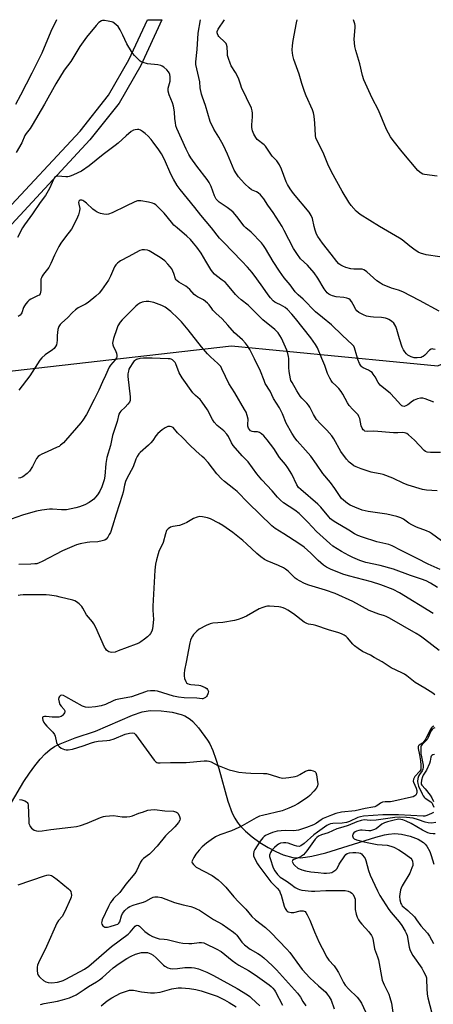
# Model space of a CAD drawing. Units: inches. Extents: x 1291765 to 1297765, y 541449 to 545449.
# Drawn here: x 1294386 to 1294574, y 545002 to 545449 of the extents above; entities that cross this region are included whole.
import ezdxf

# ---------------------------------------------------------------- set-up
doc = ezdxf.new("R2010")
doc.units = ezdxf.units.IN
doc.header["$MEASUREMENT"] = 0
for name, color, linetype in [('HYDRO-Single Line Stream', 4, 'Continuous'), ('NTRL-Trees', 3, 'Continuous'), ('TRANS-Non Street Sidewalk', 7, 'Continuous'), ('Undefined', 1, 'Continuous')]:
    doc.layers.add(name, color=color, linetype=linetype)

msp = doc.modelspace()

# ---------------------------------------------------------------- linework, layer by layer
at = {"layer": 'HYDRO-Single Line Stream'}
msp.add_lwpolyline([(1294382.09, 545093.63), (1294387.77, 545103.11), (1294390.34, 545106.97), (1294392.81, 545110.37), (1294395.21, 545113.31), (1294397.48, 545115.73), (1294399.67, 545117.68), (1294401.67, 545119.07), (1294404.18, 545120.35), (1294411.13, 545122.99), (1294420.27, 545126.03), (1294437.07, 545133.35), (1294441.51, 545134.78), (1294445.13, 545135.36), (1294450.06, 545135.28), (1294452.65, 545135.03), (1294455.15, 545134.66), (1294459.24, 545133.65), (1294460.84, 545133.01), (1294462.1, 545132.31), (1294463.24, 545131.45), (1294464.44, 545130.36), (1294467.09, 545127.48), (1294471.16, 545121.95), (1294472.15, 545120.29), (1294473.57, 545117.27), (1294474.98, 545113.3), (1294476.22, 545109.1), (1294480.34, 545094.32), (1294482.37, 545088.86), (1294483.5, 545086.51), (1294484.7, 545084.53), (1294485.9, 545082.98), (1294488.33, 545080.57), (1294491.4, 545078.03), (1294494.93, 545075.52), (1294498.61, 545073.25), (1294502.14, 545071.39), (1294505.49, 545069.96), (1294509.91, 545068.72), (1294513.2, 545068.56), (1294515.69, 545068.77), (1294518.48, 545069.21), (1294524.91, 545070.74), (1294547.6, 545077.88), (1294551.43, 545078.92), (1294553.23, 545079.29), (1294556.16, 545079.59), (1294559.16, 545079.27), (1294563.12, 545078.29), (1294566.72, 545076.94), (1294569.17, 545075.54), (1294570.01, 545074.8), (1294570.73, 545073.87), (1294572.04, 545071.34), (1294572.7, 545069.56), (1294573.87, 545065.58)], dxfattribs=at)
at = {"layer": 'NTRL-Trees'}
msp.add_lwpolyline([(1294092.7, 544781.72), (1294210.51, 545006.38), (1294216.2, 545050.02), (1294205.77, 545166.69), (1294221.02, 545207.21), (1294232, 545211.69), (1294262.13, 545222.69), (1294287.12, 545240.75), (1294296.98, 545250.41), (1294366.62, 545287.82), (1294482.01, 545300.91), (1294556.86, 545293.69), (1294575.75, 545291.87), (1294648.56, 545324.7), (1294722.31, 545316.37), (1294782.98, 545267.6), (1294754.43, 545189.08), (1294730.95, 545135.05), (1294732.75, 545091.6), (1294707.24, 545028.99), (1294641.32, 544928.8)], dxfattribs=at)
at = {"layer": 'TRANS-Non Street Sidewalk'}
msp.add_polyline3d([(1294378.06, 545360.54, 0), (1294413.3, 545398.48, 0), (1294426.16, 545414.7, 0), (1294435.46, 545430.84, 0), (1294443.84, 545449.03, 0), (1294450.44, 545449.03, 0), (1294440.86, 545428.21, 0), (1294431, 545411.15, 0), (1294417.78, 545394.48, 0), (1294382.29, 545356.28, 0)], dxfattribs=at)
at = {"layer": 'Undefined'}
for points, elevation in [([(1294573.93, 545275.47), (1294570.01, 545276.96), (1294568.95, 545277.2), (1294567.89, 545277.27), (1294566.5, 545276.95), (1294564.88, 545276.31), (1294564.12, 545275.85), (1294562.05, 545274.23), (1294561.22, 545273.7), (1294560.47, 545273.45), (1294559.79, 545273.53), (1294559.36, 545273.75), (1294558.74, 545274.31), (1294556.21, 545277.16), (1294554.02, 545279.46), (1294550.35, 545282.34), (1294549.51, 545283.1), (1294548.67, 545284.26), (1294547.26, 545286.97), (1294546.4, 545288.18), (1294545.81, 545288.82), (1294545.16, 545289.32), (1294544.22, 545289.9), (1294541.77, 545291.01), (1294541.33, 545291.3), (1294540.94, 545291.68), (1294540.61, 545292.12), (1294540.19, 545292.89), (1294539.42, 545294.84), (1294538.87, 545296.5), (1294537.92, 545300.03), (1294537.55, 545300.76), (1294537.03, 545301.42), (1294532.26, 545305.81), (1294527.5, 545310.43), (1294523.28, 545313.84), (1294520.21, 545316.45), (1294514.5, 545322.12), (1294512.28, 545324.06), (1294510.89, 545325.49), (1294508.7, 545328.61), (1294505.92, 545331.89), (1294503.76, 545334.85), (1294500.96, 545339.33), (1294497.53, 545345.17), (1294496.53, 545346.58), (1294495.6, 545347.7), (1294491.01, 545352.59), (1294488.54, 545354.59), (1294487.81, 545355.28), (1294484.43, 545359.7), (1294482.72, 545361.71), (1294481.86, 545362.44), (1294480.04, 545363.78), (1294476.42, 545366.19), (1294475.79, 545366.75), (1294475.08, 545367.61), (1294474.33, 545369.02), (1294472.73, 545373.36), (1294471.84, 545375.12), (1294470.96, 545376.41), (1294466.32, 545382.54), (1294463.59, 545386.34), (1294462.69, 545387.78), (1294461.41, 545390.26), (1294457.25, 545399.6), (1294456.82, 545400.91), (1294456.54, 545402.33), (1294456.35, 545404.08), (1294456.19, 545407.22), (1294455.7, 545409.84), (1294455.27, 545411.25), (1294454.43, 545413.13), (1294453.7, 545414.99), (1294453.24, 545416.6), (1294453.21, 545417.14), (1294453.31, 545417.94), (1294454.12, 545421.14), (1294454.23, 545421.94), (1294454.18, 545423.07), (1294454.01, 545424.17), (1294453.74, 545424.94), (1294453.43, 545425.42), (1294452.64, 545426.27), (1294451.31, 545427.47), (1294450.6, 545427.99), (1294449.97, 545428.29), (1294448.61, 545428.56), (1294443.85, 545429.02), (1294441.89, 545429.57), (1294441.1, 545429.91), (1294440.63, 545430.2), (1294439.78, 545430.94), (1294438, 545432.78), (1294437.25, 545433.64), (1294436.59, 545434.57), (1294434.59, 545438.05), (1294432.74, 545442.04), (1294431.53, 545444.45), (1294431.08, 545445.22), (1294430.55, 545445.92), (1294429.72, 545446.69), (1294428.81, 545447.4), (1294428.09, 545447.85), (1294427.56, 545448.08), (1294426.11, 545448.43), (1294424.34, 545448.67), (1294423.49, 545448.67), (1294422.96, 545448.52), (1294421.8, 545447.7), (1294420.57, 545446.44), (1294416.2, 545441.06), (1294413.21, 545436.87), (1294409.16, 545430.01), (1294406.08, 545426.13), (1294402.27, 545419.99), (1294397.09, 545410.7), (1294391.54, 545401.15), (1294390.61, 545399.68), (1294388.88, 545397.38), (1294388.26, 545396.43), (1294386.85, 545393.15), (1294384.35, 545388.72)], 484), ([(1294576.98, 545252.62), (1294572.31, 545252.53), (1294570.9, 545252.67), (1294570.13, 545252.98), (1294569.5, 545253.44), (1294565.15, 545258.09), (1294562.31, 545260.64), (1294561.61, 545261.15), (1294561.11, 545261.39), (1294560.58, 545261.54), (1294559.85, 545261.6), (1294557.47, 545261.49), (1294555.52, 545261.52), (1294546.68, 545262.24), (1294543.58, 545262.06), (1294542.61, 545262.28), (1294542.18, 545262.52), (1294541.81, 545262.86), (1294541.36, 545263.58), (1294540.9, 545264.66), (1294540.23, 545267.95), (1294539.86, 545268.96), (1294539.48, 545269.67), (1294538.97, 545270.32), (1294537.07, 545272.09), (1294535.5, 545273.84), (1294534.7, 545275.08), (1294532.59, 545279.03), (1294531.83, 545280.28), (1294530.8, 545281.53), (1294529.32, 545282.91), (1294527.94, 545284.38), (1294527.23, 545285.27), (1294526.65, 545286.22), (1294525.57, 545288.36), (1294524.38, 545292.02), (1294522.99, 545295.15), (1294521, 545300.12), (1294520.1, 545301.65), (1294518.07, 545304.55), (1294511.15, 545313.31), (1294509.36, 545315.36), (1294507.39, 545317.39), (1294506.35, 545318.33), (1294505.38, 545318.97), (1294504.34, 545319.53), (1294502.58, 545320.3), (1294501.7, 545320.81), (1294500.87, 545321.47), (1294499.71, 545322.71), (1294498.65, 545324.05), (1294496.28, 545327.61), (1294493.58, 545331.42), (1294491.37, 545334.25), (1294489.27, 545336.69), (1294486.79, 545339.4), (1294478.37, 545348), (1294476.6, 545349.92), (1294472.91, 545354.53), (1294468.13, 545360.22), (1294465.43, 545363.72), (1294458.71, 545371.91), (1294457.37, 545373.74), (1294455.64, 545376.63), (1294454.54, 545378.94), (1294451.67, 545385.54), (1294450.28, 545388.18), (1294449.06, 545390.01), (1294446.53, 545393.48), (1294445.54, 545394.71), (1294444.13, 545396.2), (1294442.82, 545397.43), (1294441.66, 545398.3), (1294440.68, 545398.9), (1294439.92, 545399.2), (1294439.39, 545399.25), (1294438.3, 545399.1), (1294437.51, 545398.83), (1294436.53, 545398.21), (1294434.23, 545396.35), (1294430.58, 545392.96), (1294429.26, 545391.85), (1294423.72, 545387.76), (1294417.35, 545382.68), (1294414, 545380.29), (1294410.38, 545378.53), (1294409.31, 545378.1), (1294408.4, 545377.84), (1294407.67, 545377.69), (1294406.88, 545377.66), (1294403.15, 545377.98), (1294402.38, 545377.83), (1294401.74, 545377.4), (1294401.16, 545376.47), (1294399.47, 545372.44), (1294397.64, 545369.17), (1294395.22, 545366.07), (1294391.68, 545360.85), (1294388.02, 545355.91), (1294387.09, 545354.51), (1294384.84, 545350.17)], 482), ([(1294575.46, 545235.16), (1294570.59, 545235.5), (1294568.7, 545235.76), (1294562.23, 545237.67), (1294560.3, 545238.41), (1294555.23, 545240.84), (1294550.94, 545242.55), (1294549.53, 545242.93), (1294546.87, 545243.33), (1294545.48, 545243.62), (1294542.73, 545244.45), (1294540.82, 545245.13), (1294538.64, 545246.02), (1294537.6, 545246.53), (1294536.62, 545247.21), (1294535.48, 545248.16), (1294534.3, 545249.46), (1294531.68, 545252.98), (1294528.52, 545258.69), (1294527.6, 545260.13), (1294525.35, 545262.69), (1294522.34, 545265.64), (1294520.68, 545267.58), (1294519.28, 545269.77), (1294517.59, 545273.1), (1294517, 545274.08), (1294516.27, 545274.96), (1294514.01, 545277.24), (1294513.25, 545278.13), (1294511.69, 545280.58), (1294509.52, 545284.28), (1294509.02, 545285.28), (1294508.77, 545286.01), (1294508.16, 545289.37), (1294508.01, 545291.08), (1294508.07, 545295.22), (1294507.97, 545296.06), (1294507.66, 545297.44), (1294507.09, 545299.06), (1294504.69, 545304.39), (1294504.02, 545305.67), (1294503.23, 545306.83), (1294502.52, 545307.69), (1294501.74, 545308.42), (1294496.27, 545312.8), (1294492.21, 545316.86), (1294489.53, 545319.36), (1294486.48, 545321.82), (1294485.08, 545323.06), (1294483.9, 545324.32), (1294480.24, 545328.67), (1294479.14, 545329.8), (1294477.84, 545330.84), (1294475.15, 545332.68), (1294474.24, 545333.46), (1294473.34, 545334.51), (1294472.6, 545335.56), (1294470.44, 545339.36), (1294468.2, 545342.98), (1294466.24, 545345.82), (1294464.77, 545347.65), (1294463.42, 545349.18), (1294461.77, 545350.76), (1294457.33, 545354.48), (1294455.92, 545355.78), (1294454.8, 545357.04), (1294451.49, 545361.21), (1294448.79, 545363.97), (1294447.69, 545364.94), (1294446.97, 545365.37), (1294446.21, 545365.7), (1294444.33, 545366.23), (1294440.86, 545366.8), (1294440, 545366.83), (1294439.43, 545366.76), (1294438.09, 545366.27), (1294434.09, 545364.44), (1294427.8, 545361.29), (1294426.25, 545360.73), (1294425.17, 545360.63), (1294424.03, 545360.77), (1294422.61, 545361.08), (1294421.1, 545361.64), (1294420.16, 545362.23), (1294419.05, 545363.07), (1294416.2, 545365.71), (1294415.04, 545366.66), (1294414.55, 545366.94), (1294414.04, 545367.1), (1294413.54, 545367.14), (1294413.11, 545367.03), (1294412.79, 545366.72), (1294412.59, 545366.06), (1294412.66, 545365.36), (1294413.17, 545363.38), (1294413.09, 545362.3), (1294412.59, 545360.43), (1294411.65, 545358.33), (1294409.41, 545353.97), (1294406.69, 545350.44), (1294404.63, 545347.54), (1294403.69, 545346.05), (1294401.63, 545342.2), (1294400.01, 545338.31), (1294399.16, 545336.57), (1294398.56, 545335.71), (1294396.72, 545333.46), (1294396.09, 545332.54), (1294395.71, 545331.83), (1294395.55, 545331.31), (1294395.47, 545330.47), (1294395.5, 545326.13), (1294395.39, 545325.3), (1294395.11, 545324.55), (1294394.66, 545324.04), (1294394.04, 545323.62), (1294390.9, 545322.19), (1294390.22, 545321.68), (1294389.62, 545321.09), (1294388.67, 545320.02), (1294388.02, 545319.09), (1294387.67, 545318.33), (1294386.78, 545315.94), (1294386.52, 545315.46), (1294386.08, 545314.92), (1294385.22, 545314.33)], 480), ([(1294577.39, 545212.46), (1294572.77, 545215.77), (1294571.84, 545216.35), (1294570.54, 545216.93), (1294565.99, 545218.68), (1294563.82, 545219.69), (1294562.55, 545220.43), (1294560.07, 545222.22), (1294558.84, 545222.9), (1294557.14, 545223.43), (1294552.49, 545224.51), (1294544.1, 545225.81), (1294541.37, 545226.42), (1294538.09, 545227.67), (1294535.94, 545228.59), (1294534.71, 545229.39), (1294532.86, 545230.85), (1294532.02, 545231.66), (1294531.31, 545232.57), (1294529.01, 545236.18), (1294527, 545238.96), (1294523.5, 545242.95), (1294520.65, 545247.21), (1294518.07, 545250.82), (1294515.69, 545253.62), (1294511.86, 545257.86), (1294510.83, 545259.2), (1294509.39, 545261.29), (1294506.85, 545265.85), (1294505.12, 545270.04), (1294503.78, 545272.85), (1294501.14, 545277.12), (1294499.51, 545280.34), (1294497.38, 545283.87), (1294496.81, 545285.16), (1294495.18, 545289.42), (1294492.54, 545295.04), (1294490.4, 545299.25), (1294489.31, 545301.03), (1294488.45, 545302.23), (1294487.06, 545303.63), (1294483.37, 545306.88), (1294480.35, 545310.42), (1294477.84, 545313.19), (1294474.98, 545315.82), (1294473.58, 545317.22), (1294473.03, 545317.87), (1294471.84, 545319.55), (1294471.12, 545320.34), (1294469.26, 545321.79), (1294466.66, 545323.17), (1294465.69, 545323.78), (1294465.02, 545324.35), (1294463.1, 545326.49), (1294462.13, 545327.42), (1294461.23, 545328.04), (1294458.07, 545329.89), (1294457.18, 545330.56), (1294456.85, 545330.96), (1294456.61, 545331.42), (1294455.87, 545333.8), (1294454.88, 545335.87), (1294454.23, 545336.8), (1294453.15, 545338.11), (1294451.7, 545339.5), (1294449.63, 545341.11), (1294448.18, 545342.05), (1294445.46, 545343.68), (1294444.69, 545344.06), (1294443.9, 545344.33), (1294442.55, 545344.61), (1294441.47, 545344.58), (1294440.37, 545344.18), (1294438.49, 545343.26), (1294435.4, 545341.5), (1294431.69, 545339.62), (1294430.97, 545339.13), (1294430.32, 545338.56), (1294429.54, 545337.72), (1294428.91, 545336.77), (1294427.11, 545332.53), (1294426.23, 545330.82), (1294423.03, 545326.23), (1294421.94, 545324.85), (1294420.42, 545323.46), (1294416.98, 545320.66), (1294415.73, 545319.91), (1294412.37, 545318.17), (1294411.24, 545317.37), (1294409.78, 545316.1), (1294407.53, 545313.66), (1294405.02, 545311.45), (1294404.27, 545310.65), (1294403.7, 545309.76), (1294403.27, 545308.36), (1294402.84, 545305.7), (1294402.85, 545303.47), (1294402.75, 545302.39), (1294402.53, 545301.36), (1294402.17, 545300.62), (1294401.46, 545299.72), (1294400.83, 545299.12), (1294397.52, 545296.94), (1294395.96, 545295.55), (1294394.97, 545294.46), (1294390.54, 545287.37), (1294385.45, 545280.82)], 478), ([(1294576.78, 545199.43), (1294571.27, 545201.85), (1294566.3, 545204.49), (1294559.07, 545207.98), (1294555.03, 545210.14), (1294553.46, 545210.72), (1294547.97, 545212.02), (1294541.44, 545214.14), (1294539.34, 545214.92), (1294537.9, 545215.64), (1294535.23, 545217.3), (1294529.35, 545220.76), (1294528.12, 545221.57), (1294527.01, 545222.5), (1294526.19, 545223.32), (1294522.54, 545227.77), (1294521.22, 545229.16), (1294513.47, 545235.72), (1294512.52, 545236.71), (1294511.74, 545237.87), (1294509.36, 545242.69), (1294507.67, 545245.62), (1294506.48, 545247.13), (1294503.75, 545250.24), (1294501.18, 545254.33), (1294498.21, 545258.35), (1294496.67, 545260.18), (1294495.68, 545261.08), (1294494.78, 545261.61), (1294493.77, 545261.86), (1294492.12, 545261.92), (1294491.38, 545262.05), (1294490.73, 545262.39), (1294490.19, 545262.94), (1294489.79, 545263.59), (1294489.51, 545264.51), (1294489.47, 545265.3), (1294489.57, 545267.69), (1294489.2, 545269.31), (1294488.64, 545270.89), (1294488, 545272.1), (1294483.53, 545279.63), (1294480.89, 545283.88), (1294479.32, 545286.99), (1294477.71, 545290.5), (1294477.13, 545291.52), (1294476.62, 545292.22), (1294475.89, 545293), (1294472.45, 545296), (1294471.12, 545297.36), (1294468.45, 545300.59), (1294462.42, 545308.31), (1294459.35, 545311.9), (1294457.71, 545313.6), (1294454.49, 545316.62), (1294451.89, 545318.5), (1294450.36, 545319.33), (1294446.82, 545320.67), (1294445.96, 545320.87), (1294444.48, 545321.06), (1294443.31, 545321.09), (1294442.21, 545320.96), (1294441.42, 545320.75), (1294440.44, 545320.27), (1294439.52, 545319.66), (1294438.64, 545318.92), (1294432.37, 545312.84), (1294431.44, 545311.76), (1294430.48, 545310.09), (1294429.96, 545308.74), (1294428.53, 545304.24), (1294428.17, 545302.93), (1294428.05, 545302.15), (1294428.1, 545301.48), (1294428.26, 545300.97), (1294429.57, 545298.45), (1294429.87, 545297.66), (1294430.02, 545296.57), (1294429.96, 545296.05), (1294429.81, 545295.56), (1294429.22, 545294.62), (1294427.05, 545292.15), (1294426.47, 545291.22), (1294424.89, 545287.52), (1294423.51, 545284.69), (1294421.8, 545280.85), (1294419.75, 545276.55), (1294416.14, 545269.79), (1294414.52, 545267.16), (1294413.66, 545266.03), (1294406.75, 545258), (1294405.74, 545256.94), (1294404.44, 545255.81), (1294403.75, 545255.31), (1294402.96, 545254.9), (1294398.28, 545252.92), (1294395.91, 545251.8), (1294394.9, 545251.25), (1294394.24, 545250.74), (1294393.57, 545249.82), (1294391.66, 545246.17), (1294390.32, 545244.01), (1294389.31, 545243.03), (1294387.25, 545241.51), (1294386.3, 545241.03), (1294385.3, 545240.83)], 476), ([(1294575.57, 545191.29), (1294572.36, 545193.18), (1294570.34, 545194.22), (1294568.35, 545195.04), (1294563.27, 545196.7), (1294555.62, 545199.55), (1294549.55, 545201.23), (1294542.97, 545202.63), (1294540.25, 545203.47), (1294537.04, 545204.84), (1294535.26, 545205.71), (1294532, 545207.59), (1294528, 545210.05), (1294526.63, 545211.16), (1294520.6, 545216.7), (1294516.61, 545220.99), (1294512.71, 545224.83), (1294510.76, 545226.39), (1294505.57, 545229.76), (1294504.22, 545230.83), (1294502.88, 545232.27), (1294500.55, 545235.09), (1294495.83, 545240.12), (1294493.57, 545242.88), (1294489.59, 545248.25), (1294486.88, 545250.98), (1294482.79, 545255.7), (1294482, 545256.95), (1294480.67, 545259.76), (1294479.84, 545260.9), (1294478.5, 545262.34), (1294475.51, 545264.74), (1294474.1, 545266.26), (1294473.36, 545267.51), (1294471.08, 545271.93), (1294468.76, 545275.39), (1294467.83, 545276.55), (1294465.67, 545278.43), (1294464.45, 545279.69), (1294459.66, 545286.39), (1294458.34, 545288.72), (1294456.7, 545292.87), (1294456.42, 545293.35), (1294455.85, 545294.01), (1294455.19, 545294.57), (1294454.7, 545294.85), (1294454.13, 545295.02), (1294453.28, 545295.11), (1294445.97, 545295.32), (1294442.11, 545295.32), (1294440.4, 545295.18), (1294438.86, 545294.75), (1294438.42, 545294.53), (1294437.87, 545294.11), (1294437.17, 545293.25), (1294435.83, 545291.08), (1294435.49, 545290.32), (1294435.24, 545289.53), (1294434.96, 545288.19), (1294434.91, 545287.08), (1294436.04, 545277.81), (1294436.09, 545276.95), (1294436, 545276.13), (1294435.7, 545275.39), (1294435.02, 545274.44), (1294433.82, 545273.11), (1294431.76, 545271.34), (1294431.28, 545270.71), (1294430.96, 545269.98), (1294430.15, 545266.64), (1294428.03, 545260.33), (1294427.04, 545255.71), (1294425.45, 545250.3), (1294425.04, 545247.51), (1294424.54, 545241.79), (1294424.2, 545240.1), (1294423.66, 545238.26), (1294423.16, 545236.91), (1294422.32, 545235.03), (1294421.24, 545233.33), (1294420.36, 545232.2), (1294419.59, 545231.37), (1294418.91, 545230.84), (1294417.42, 545229.9), (1294415.38, 545228.77), (1294412.98, 545227.88), (1294411.31, 545227.44), (1294407.06, 545226.58), (1294405.92, 545226.45), (1294404.81, 545226.45), (1294400.8, 545226.88), (1294399.36, 545226.85), (1294395.93, 545226.42), (1294393.44, 545225.9), (1294391.83, 545225.47), (1294387.2, 545224.03), (1294379.47, 545221.37)], 474), ([(1294573.65, 545179.45), (1294558.32, 545188.79), (1294555.42, 545190.29), (1294549.8, 545192.53), (1294545.59, 545193.76), (1294535.08, 545196.49), (1294532.63, 545197.26), (1294526.9, 545199.58), (1294525.16, 545200.52), (1294523.76, 545201.42), (1294521.36, 545203.58), (1294518.03, 545206.91), (1294514.98, 545209.52), (1294512.6, 545211.2), (1294505.75, 545215.69), (1294501.87, 545218.03), (1294500.33, 545219.21), (1294489.66, 545229.64), (1294484.59, 545234.79), (1294483.08, 545236.08), (1294478.83, 545239.43), (1294477.55, 545240.59), (1294475.34, 545242.88), (1294471.39, 545247.99), (1294469.58, 545249.98), (1294468.72, 545250.8), (1294465.83, 545253.27), (1294463.13, 545255.89), (1294459.82, 545259.34), (1294457.49, 545261.41), (1294455.51, 545263.83), (1294454.87, 545264.21), (1294454.15, 545264.37), (1294453.16, 545264.3), (1294451.93, 545263.75), (1294450.54, 545262.83), (1294448.6, 545261.2), (1294447.66, 545260.17), (1294446.31, 545258.03), (1294445.46, 545256.98), (1294444.3, 545255.8), (1294440.58, 545252.61), (1294440.04, 545251.95), (1294439.28, 545250.76), (1294438.65, 545249.49), (1294437.42, 545246.03), (1294434.51, 545240.7), (1294433.93, 545239.38), (1294433.47, 545237.67), (1294432.85, 545234.56), (1294432.45, 545232.97), (1294429.61, 545224.53), (1294428, 545219.14), (1294427.03, 545216.29), (1294426.57, 545215.29), (1294425.82, 545214.09), (1294425.12, 545213.24), (1294424.47, 545212.75), (1294423.38, 545212.38), (1294421.32, 545211.98), (1294417.67, 545211.86), (1294416.53, 545211.72), (1294413.38, 545211.09), (1294411.69, 545210.65), (1294405.31, 545207.95), (1294396.01, 545203.03), (1294394.68, 545202.4), (1294393.61, 545202.07), (1294392.76, 545201.93), (1294390.98, 545201.81), (1294385.49, 545201.7)], 472), ([(1294576.34, 545162.71), (1294569.66, 545167.83), (1294567.89, 545169.12), (1294565.91, 545170.33), (1294553.78, 545177.37), (1294552.28, 545178.15), (1294551.54, 545178.44), (1294548.86, 545179.19), (1294544.49, 545180.87), (1294537.04, 545184.87), (1294529.02, 545188.57), (1294524.76, 545190.07), (1294517.1, 545192.32), (1294515.22, 545193.06), (1294512.87, 545194.25), (1294511.88, 545194.85), (1294510.95, 545195.54), (1294507.71, 545198.65), (1294506.59, 545199.57), (1294505.64, 545200.23), (1294503.4, 545201.3), (1294498.25, 545203.32), (1294497.01, 545204.02), (1294495.37, 545205.13), (1294493.56, 545206.64), (1294488.87, 545211.08), (1294487.12, 545212.59), (1294482.71, 545216.18), (1294478.11, 545219.42), (1294476.35, 545220.46), (1294472.47, 545222.4), (1294471.1, 545222.87), (1294468.84, 545223.37), (1294467.71, 545223.46), (1294466.37, 545223.16), (1294464.82, 545222.53), (1294461.79, 545220.69), (1294460.45, 545220.09), (1294458.49, 545219.45), (1294455.42, 545218.94), (1294454.35, 545218.65), (1294453.26, 545217.95), (1294452.6, 545217.16), (1294452, 545215.58), (1294451.06, 545211.71), (1294449.09, 545207.67), (1294448.68, 545206.61), (1294447.95, 545203.86), (1294447.57, 545201.91), (1294447.25, 545199.06), (1294446.34, 545182.83), (1294446.3, 545180.9), (1294446.56, 545176.67), (1294446.39, 545173.85), (1294446.18, 545172.46), (1294445.8, 545171.39), (1294445.27, 545170.39), (1294444.74, 545169.7), (1294443.92, 545168.86), (1294442.56, 545167.75), (1294440.89, 545166.55), (1294439.92, 545166), (1294438.69, 545165.47), (1294430.57, 545162.43), (1294429.19, 545161.97), (1294427.76, 545161.79), (1294426.91, 545161.86), (1294426.39, 545162.02), (1294425.95, 545162.3), (1294425.36, 545162.86), (1294424.82, 545163.5), (1294424.36, 545164.22), (1294420.39, 545173.17), (1294419.58, 545174.73), (1294418.87, 545175.68), (1294416.17, 545178.84), (1294414.53, 545181.85), (1294414.05, 545182.56), (1294412.82, 545183.84), (1294411.7, 545184.78), (1294410.92, 545185.17), (1294410.08, 545185.44), (1294404.29, 545186.91), (1294402.56, 545187.29), (1294399.39, 545187.8), (1294397.97, 545187.94), (1294396.18, 545188), (1294387.53, 545188), (1294386.09, 545187.84), (1294385.25, 545187.57)], 470), ([(1294574.34, 545142.6), (1294573.44, 545143.29), (1294569.86, 545145.61), (1294565.34, 545148.15), (1294561.69, 545151.1), (1294560.58, 545151.88), (1294559.34, 545152.52), (1294554.55, 545154.72), (1294550.36, 545157.47), (1294546.86, 545159.55), (1294545.09, 545160.54), (1294541.52, 545162.27), (1294539.5, 545163.54), (1294537.83, 545164.78), (1294537.06, 545165.6), (1294534.68, 545168.46), (1294534.1, 545168.99), (1294533.23, 545169.57), (1294532.03, 545170.19), (1294530.81, 545170.68), (1294526.1, 545172.03), (1294520.24, 545174.01), (1294519.11, 545174.32), (1294517, 545174.63), (1294516.21, 545174.86), (1294514.98, 545175.58), (1294510.1, 545179.26), (1294507.54, 545180.96), (1294506.56, 545181.5), (1294505.51, 545181.95), (1294504.42, 545182.3), (1294503.58, 545182.45), (1294499.29, 545182.83), (1294498.44, 545182.83), (1294497.59, 545182.69), (1294496.2, 545182.25), (1294494.57, 545181.59), (1294488.86, 545178.28), (1294486.75, 545177.32), (1294485.12, 545176.7), (1294483.4, 545176.32), (1294478.16, 545175.44), (1294473.5, 545175.05), (1294472.38, 545174.81), (1294470.52, 545173.98), (1294467.42, 545172.32), (1294466.33, 545171.44), (1294464.77, 545169.85), (1294464.27, 545169.17), (1294463.74, 545168.14), (1294463.43, 545167.32), (1294463.12, 545166.17), (1294462.47, 545162.94), (1294461.49, 545157.34), (1294460.67, 545153.67), (1294460.48, 545152.27), (1294460.5, 545151.14), (1294460.77, 545150), (1294461.25, 545148.62), (1294461.65, 545147.92), (1294462.02, 545147.61), (1294462.75, 545147.35), (1294463.56, 545147.2), (1294467.21, 545146.88), (1294468.02, 545146.73), (1294469.06, 545146.32), (1294470.07, 545145.8), (1294470.76, 545145.35), (1294471.13, 545144.99), (1294471.45, 545144.4), (1294471.53, 545143.97), (1294471.48, 545143.44), (1294471.31, 545142.91), (1294470.94, 545142.15), (1294470.61, 545141.7), (1294470.22, 545141.35), (1294469.55, 545140.95), (1294469.07, 545140.78), (1294468.64, 545140.74), (1294466.36, 545141.06), (1294460.51, 545141.22), (1294457.93, 545141.49), (1294455.7, 545141.96), (1294448.37, 545144.25), (1294447.23, 545144.39), (1294445.22, 545144.31), (1294443.79, 545144.14), (1294442.94, 545143.94), (1294436.69, 545141.68), (1294430.84, 545140.61), (1294429.41, 545140.26), (1294428.36, 545139.85), (1294424.76, 545138.19), (1294422.9, 545137.53), (1294420.33, 545137.04), (1294417.12, 545136.74), (1294415.7, 545136.96), (1294414.34, 545137.45), (1294406.77, 545141.69), (1294405.71, 545142.18), (1294404.94, 545142.32), (1294404.47, 545142.18), (1294403.88, 545141.73), (1294403.61, 545141.31), (1294403.52, 545140.58), (1294403.73, 545139.22), (1294404.11, 545138.17), (1294404.68, 545137.36), (1294406.05, 545135.93), (1294406.37, 545135.29), (1294406.34, 545134.86), (1294406.18, 545134.4), (1294405.48, 545133.3), (1294405.12, 545132.94), (1294404.68, 545132.68), (1294403.6, 545132.45), (1294400.67, 545132.34), (1294397.94, 545132.7), (1294397.12, 545132.73), (1294396.52, 545132.58), (1294396.27, 545132.35), (1294396.21, 545132.18), (1294396.23, 545131.76), (1294396.44, 545131.04), (1294396.88, 545130.02), (1294397.26, 545129.37), (1294398.16, 545128.32), (1294400.88, 545125.63), (1294401.73, 545124.51), (1294402.01, 545123.7), (1294402.62, 545120.86), (1294402.91, 545120.08), (1294403.17, 545119.61), (1294403.75, 545119.02), (1294404.68, 545118.36), (1294405.43, 545117.95), (1294406.24, 545117.69), (1294406.98, 545117.59), (1294407.95, 545117.6), (1294409.85, 545117.92), (1294414.71, 545119.3), (1294418.54, 545120.79), (1294419.98, 545121.19), (1294421.54, 545121.42), (1294425.37, 545121.75), (1294426.79, 545122.01), (1294428.7, 545122.61), (1294433.77, 545124.66), (1294435.8, 545125.16), (1294437.2, 545125.33), (1294437.92, 545125.12), (1294438.5, 545124.59), (1294446.89, 545112.93), (1294447.66, 545112.12), (1294448.1, 545111.86), (1294448.58, 545111.71), (1294449.64, 545111.63), (1294454.4, 545111.8), (1294461.39, 545111.78), (1294469.62, 545112.57), (1294470.96, 545112.59), (1294471.68, 545112.46), (1294472.76, 545112.07), (1294475.79, 545110.5), (1294477.13, 545109.93), (1294480.97, 545108.5), (1294482.87, 545107.95), (1294485.3, 545107.47), (1294488.61, 545107.08), (1294490.81, 545106.95), (1294496.5, 545106.84), (1294497.99, 545106.74), (1294499.6, 545106.37), (1294503.84, 545104.98), (1294505.26, 545104.72), (1294508.13, 545104.96), (1294510.98, 545105.42), (1294512.05, 545105.81), (1294513.08, 545106.3), (1294515.65, 545107.82), (1294516.94, 545108.28), (1294518.02, 545108.27), (1294519.1, 545108.06), (1294519.81, 545107.75), (1294520.31, 545107.25), (1294520.67, 545106.21), (1294520.96, 545104.16), (1294521.18, 545102.1), (1294521.08, 545101.01), (1294520.54, 545100.06), (1294519.42, 545098.75), (1294517.61, 545096.85), (1294516.5, 545095.95), (1294512.21, 545093.04), (1294510.44, 545092.15), (1294508.06, 545091.09), (1294505.08, 545089.92), (1294496.13, 545087.8), (1294494.72, 545087.39), (1294493.16, 545086.63), (1294486.84, 545083.1), (1294485.36, 545082.34), (1294481.98, 545080.84), (1294476.8, 545078.94), (1294474.84, 545078.02), (1294472.85, 545076.74), (1294470.68, 545075.21), (1294468.75, 545073.47), (1294467.32, 545072.02), (1294465.83, 545070.23), (1294464.92, 545068.75), (1294464.2, 545067.24), (1294464.09, 545066.75), (1294464.16, 545066.3), (1294464.73, 545065.46), (1294465.98, 545064.35), (1294473.24, 545060.5), (1294476.05, 545058.51), (1294477.69, 545057.06), (1294479.42, 545055.17), (1294483.06, 545050.79), (1294485.18, 545048.5), (1294488.55, 545045.19), (1294491.25, 545041.91), (1294492.87, 545040.42), (1294497.47, 545036.86), (1294499.91, 545034.7), (1294507.18, 545027.08), (1294508.49, 545025.54), (1294512.84, 545019.44), (1294514.12, 545017.86), (1294517.62, 545014.07), (1294521.46, 545010.38), (1294524.78, 545007.47), (1294525.53, 545006.6), (1294526.41, 545005.41), (1294526.88, 545004.67), (1294527.26, 545003.89), (1294528.58, 545000.03)], 468), ([(1294573.84, 545128.31), (1294573.15, 545127.92), (1294572.76, 545127.56), (1294572.14, 545126.59), (1294570.21, 545122.59), (1294569.53, 545121.42), (1294568.74, 545120.66), (1294567.17, 545119.69), (1294566.88, 545119.35), (1294566.8, 545119.14), (1294566.8, 545118.11), (1294567.38, 545115.28), (1294567.8, 545112.62), (1294568, 545110.54), (1294568.04, 545109.37), (1294567.92, 545108.59), (1294567.58, 545107.9), (1294565.22, 545105.38), (1294564.91, 545104.92), (1294564.61, 545104.17), (1294564.54, 545103.4), (1294564.66, 545102.86), (1294565.92, 545100.22), (1294566.22, 545099.07), (1294566.21, 545098.32), (1294566.05, 545097.61), (1294565.65, 545096.96), (1294565.27, 545096.61), (1294564.52, 545096.25), (1294563.69, 545096), (1294555.65, 545094.19), (1294554.28, 545093.98), (1294551.78, 545093.97), (1294550.64, 545093.8), (1294549.61, 545093.31), (1294548.43, 545092.44), (1294547.74, 545092.02), (1294547.03, 545091.72), (1294546.18, 545091.49), (1294542.69, 545090.87), (1294538.23, 545089.9), (1294531.92, 545089.19), (1294529.46, 545088.66), (1294527.5, 545087.93), (1294523.63, 545086.33), (1294522.78, 545085.85), (1294520.66, 545084.31), (1294519.21, 545083.53), (1294516.02, 545082.31), (1294512.41, 545081.1), (1294511.36, 545080.88), (1294510.29, 545080.79), (1294506.51, 545080.95), (1294504.56, 545080.85), (1294502.78, 545080.58), (1294500.69, 545079.98), (1294498.8, 545079.27), (1294497.5, 545078.69), (1294496.82, 545078.23), (1294496.25, 545077.67), (1294495.08, 545076.16), (1294492.61, 545072.33), (1294492.16, 545071.34), (1294491.97, 545070.3), (1294492.09, 545069.5), (1294492.39, 545068.71), (1294493.84, 545065.84), (1294494.44, 545064.87), (1294499.95, 545057.7), (1294501.04, 545056.48), (1294502.83, 545054.82), (1294503.83, 545053.5), (1294504.18, 545052.71), (1294504.55, 545051.6), (1294505.89, 545046.57), (1294506.34, 545045.56), (1294506.95, 545044.68), (1294507.36, 545044.34), (1294507.83, 545044.07), (1294509.15, 545043.67), (1294510.29, 545043.72), (1294513.19, 545044.42), (1294514.05, 545044.53), (1294514.57, 545044.5), (1294515.06, 545044.37), (1294515.48, 545044.09), (1294515.83, 545043.68), (1294516.42, 545042.68), (1294517.61, 545040.25), (1294519.64, 545034.95), (1294521.86, 545030.12), (1294523.13, 545027.48), (1294525.3, 545023.41), (1294526.28, 545022.07), (1294528.59, 545019.53), (1294529.57, 545018.18), (1294530.59, 545016.49), (1294532.89, 545011.98), (1294533.66, 545010.76), (1294535.3, 545008.84), (1294539.07, 545005.22), (1294540.2, 545003.91), (1294541.04, 545002.48), (1294544.88, 544994.4)], 466), ([(1294574.14, 545115.39), (1294573.35, 545115.24), (1294572.92, 545115.05), (1294572.64, 545114.72), (1294572.5, 545114.26), (1294572.25, 545112.45), (1294571.93, 545111.41), (1294570.51, 545108.32), (1294569.05, 545106.02), (1294568.68, 545105.32), (1294568.21, 545103.75), (1294568.12, 545102.48), (1294568.2, 545102.01), (1294568.41, 545101.54), (1294569.95, 545099.91), (1294572.16, 545096.97), (1294572.9, 545095.81), (1294573.75, 545094.12)], 462), ([(1294385.73, 545094.99), (1294386.89, 545094.84), (1294388.26, 545094.42), (1294388.96, 545093.99), (1294389.33, 545093.6), (1294389.57, 545093.18), (1294389.76, 545092.53), (1294389.97, 545085.05), (1294390.09, 545084.19), (1294390.44, 545083.2), (1294390.69, 545082.74), (1294391.26, 545082.07), (1294392.4, 545081.15), (1294393.48, 545080.71), (1294394.64, 545080.6), (1294396.12, 545080.71), (1294399.98, 545081.32), (1294409.1, 545082.39), (1294411.73, 545082.78), (1294413.45, 545083.27), (1294416.57, 545084.3), (1294422.58, 545086.82), (1294423.99, 545087.31), (1294424.85, 545087.5), (1294426.63, 545087.67), (1294428.41, 545087.75), (1294432.47, 545087.21), (1294434.46, 545087.15), (1294435.86, 545087.23), (1294437.1, 545087.58), (1294439.94, 545088.75), (1294441.59, 545089.33), (1294444.11, 545090.1), (1294445.45, 545090.36), (1294447.15, 545090.4), (1294451.7, 545089.91), (1294455.76, 545089.64), (1294456.57, 545089.47), (1294457.04, 545089.28), (1294457.46, 545089), (1294457.82, 545088.6), (1294458.47, 545087.35), (1294458.74, 545086.3), (1294458.6, 545085.56), (1294458.03, 545084.6), (1294456.38, 545082.57), (1294452.04, 545078.57), (1294448.28, 545073.82), (1294445.91, 545071.21), (1294444.83, 545070.24), (1294442.02, 545068.19), (1294441.29, 545067.44), (1294440.72, 545066.51), (1294438.87, 545062.63), (1294438.15, 545061.39), (1294434.09, 545056.6), (1294431.31, 545052.84), (1294428.52, 545049.99), (1294427.8, 545049.14), (1294427.15, 545048.19), (1294426.17, 545046.42), (1294423.39, 545040.36), (1294423.12, 545039.58), (1294423.04, 545039.08), (1294423.2, 545038.34), (1294423.65, 545037.68), (1294424.03, 545037.32), (1294424.47, 545037.07), (1294424.96, 545037.01), (1294425.78, 545037.11), (1294426.9, 545037.38), (1294429.42, 545038.06), (1294430.39, 545038.43), (1294430.91, 545038.83), (1294431.31, 545039.45), (1294432.1, 545042.17), (1294432.56, 545043.2), (1294433.67, 545044.56), (1294435.15, 545045.98), (1294435.87, 545046.41), (1294437.43, 545047.02), (1294439.32, 545047.61), (1294442.11, 545048.34), (1294443.12, 545048.82), (1294445.51, 545050.25), (1294446.5, 545050.65), (1294447.27, 545050.84), (1294448.63, 545050.87), (1294450.23, 545050.58), (1294456.14, 545048.26), (1294460.05, 545047.21), (1294463.56, 545046.44), (1294465.19, 545045.89), (1294466.21, 545045.43), (1294467.45, 545044.7), (1294473.84, 545040.55), (1294477.73, 545038.43), (1294482.91, 545034.82), (1294483.91, 545033.98), (1294484.47, 545033.39), (1294486.71, 545030.28), (1294487.87, 545029.01), (1294490.43, 545027.1), (1294493.95, 545025.11), (1294495.14, 545024.33), (1294496.65, 545023.12), (1294500.54, 545019.64), (1294502.46, 545017.61), (1294511.94, 545007.09), (1294513.31, 545005.27), (1294514.45, 545003.25), (1294515.72, 545001.35)], 470), ([(1294574.76, 545084.57), (1294572.79, 545084.34), (1294571.34, 545084.39), (1294569.93, 545084.67), (1294566.95, 545085.83), (1294564.51, 545086.53), (1294561.46, 545086.91), (1294558.25, 545087.05), (1294556.18, 545086.91), (1294547.7, 545085.63), (1294545.04, 545085.53), (1294542.31, 545085.72), (1294540.93, 545085.52), (1294538.96, 545084.84), (1294535.03, 545083.25), (1294532.61, 545082.47), (1294529.85, 545081.74), (1294525.86, 545079.94), (1294522.85, 545078.97), (1294521.56, 545078.36), (1294520.74, 545077.73), (1294520, 545076.93), (1294516.17, 545071.66), (1294514.68, 545069.91), (1294513.75, 545069.23), (1294512.75, 545068.67), (1294510.29, 545067.83), (1294509.93, 545067.57), (1294509.69, 545067.24), (1294509.62, 545066.87), (1294509.82, 545066.24), (1294510.22, 545065.61), (1294510.78, 545064.98), (1294512.15, 545063.88), (1294513.93, 545063.04), (1294515.58, 545062.6), (1294518.11, 545062.14), (1294521.35, 545061.85), (1294524.02, 545061.5), (1294525.22, 545061.5), (1294526.7, 545061.66), (1294527.56, 545061.87), (1294528.55, 545062.4), (1294529.43, 545063.1), (1294529.94, 545063.72), (1294530.92, 545065.58), (1294533.41, 545069.41), (1294533.94, 545070.09), (1294534.56, 545070.57), (1294535.62, 545070.86), (1294537.06, 545071), (1294538.49, 545071), (1294539.86, 545070.86), (1294540.57, 545070.61), (1294541, 545070.33), (1294541.56, 545069.76), (1294542.23, 545068.9), (1294542.65, 545068.19), (1294542.97, 545067.38), (1294544.25, 545062.85), (1294545, 545060.64), (1294547.08, 545056.19), (1294548.24, 545053.48), (1294549.41, 545051.46), (1294553.43, 545045.12), (1294554.51, 545043.74), (1294558.1, 545039.52), (1294559.29, 545037.83), (1294560.86, 545035.3), (1294561.34, 545034.36), (1294561.71, 545033.31), (1294562.69, 545027.94), (1294563.01, 545026.87), (1294563.43, 545025.84), (1294564.4, 545024.13), (1294568.43, 545018.5), (1294569.25, 545016.98), (1294570.21, 545014.9), (1294570.48, 545014.09), (1294570.62, 545013.29), (1294570.63, 545009.2), (1294570.88, 545006.64), (1294571.14, 545004.94), (1294572.91, 544998.07)], 462), ([(1294574.46, 545079.46), (1294573.61, 545079.42), (1294572.26, 545079.59), (1294571.19, 545079.88), (1294568.68, 545081.04), (1294563.59, 545084.06), (1294561.32, 545085.21), (1294559.76, 545085.83), (1294558.89, 545086), (1294558.01, 545086.05), (1294557.25, 545086), (1294555.86, 545085.7), (1294552.83, 545084.9), (1294551.51, 545084.46), (1294550.24, 545083.75), (1294547.75, 545081.72), (1294546.5, 545081.17), (1294545.16, 545080.84), (1294544.34, 545080.75), (1294541.42, 545081.06), (1294540.64, 545081.07), (1294539.84, 545080.97), (1294538.79, 545080.66), (1294538.13, 545080.34), (1294537.63, 545079.91), (1294537.17, 545079.25), (1294536.96, 545078.54), (1294537.04, 545078.08), (1294537.25, 545077.65), (1294537.78, 545077.15), (1294538.73, 545076.76), (1294542.28, 545075.75), (1294543.67, 545075.43), (1294548.19, 545074.63), (1294552.63, 545074.3), (1294554.35, 545073.87), (1294555.75, 545073.39), (1294558.04, 545072.19), (1294560.18, 545070.85), (1294562.9, 545068.9), (1294563.49, 545068.36), (1294563.9, 545067.75), (1294564.19, 545066.96), (1294564.37, 545065.84), (1294564.28, 545065.01), (1294563.94, 545063.93), (1294562.91, 545061.54), (1294559.5, 545055.81), (1294558.99, 545054.77), (1294558.75, 545053.98), (1294558.37, 545052.05), (1294558.28, 545050.94), (1294558.49, 545049.51), (1294558.94, 545047.83), (1294559.17, 545047.32), (1294559.56, 545046.78), (1294562.1, 545044.55), (1294565.07, 545041.67), (1294566.04, 545040.45), (1294567.95, 545037.63), (1294571, 545034.32), (1294571.92, 545032.99), (1294573.67, 545029.59)], 460), ([(1294385.15, 545056.31), (1294397.14, 545060.42), (1294398.26, 545060.71), (1294399.06, 545060.76), (1294400.3, 545060.51), (1294401.29, 545059.94), (1294402.91, 545058.69), (1294407.99, 545054.49), (1294408.61, 545053.88), (1294409.05, 545053.18), (1294409.26, 545052.39), (1294409.33, 545051.55), (1294409.24, 545050.72), (1294408.98, 545049.91), (1294406.41, 545044.12), (1294405.22, 545041.96), (1294403.48, 545040.08), (1294402.76, 545038.9), (1294398.02, 545028.32), (1294394.39, 545020.82), (1294393.96, 545019.73), (1294393.81, 545018.89), (1294393.81, 545017.44), (1294393.96, 545016.01), (1294394.2, 545015.24), (1294394.7, 545014.58), (1294395.34, 545013.99), (1294396.74, 545012.89), (1294397.71, 545012.27), (1294398.78, 545011.95), (1294400.47, 545011.85), (1294403.04, 545012.15), (1294404.71, 545012.53), (1294405.68, 545012.89), (1294406.87, 545013.47), (1294415.29, 545018.01), (1294417.23, 545019.42), (1294427.5, 545028.28), (1294435.1, 545033.94), (1294436.05, 545034.84), (1294438.29, 545037.5), (1294438.69, 545037.81), (1294439.26, 545037.97), (1294439.85, 545037.81), (1294440.27, 545037.52), (1294442.74, 545035.11), (1294444.87, 545033.53), (1294446.14, 545032.81), (1294448.3, 545032), (1294449.23, 545031.81), (1294451.46, 545031.67), (1294452.85, 545031.49), (1294458.29, 545030.09), (1294460.01, 545029.8), (1294462.6, 545029.6), (1294464.04, 545029.59), (1294467.37, 545030.1), (1294468.46, 545030.16), (1294469.43, 545029.95), (1294470.45, 545029.52), (1294475.12, 545027.2), (1294477.34, 545025.94), (1294482.34, 545021.89), (1294483.95, 545020.69), (1294485.4, 545019.75), (1294489.7, 545017.35), (1294492.82, 545015.45), (1294499.2, 545010.86), (1294500.08, 545010.1), (1294500.83, 545009.3), (1294501.5, 545008.44), (1294501.96, 545007.69), (1294505.23, 545001.58)], 472), ([(1294395.35, 545001.91), (1294396.97, 545002.41), (1294403.07, 545003.52), (1294405.33, 545004.09), (1294408.43, 545005.03), (1294411.45, 545006.31), (1294412.9, 545007.18), (1294415.14, 545008.8), (1294417.13, 545010.11), (1294420.79, 545012.22), (1294422.17, 545013.11), (1294423.49, 545014.18), (1294426.6, 545017.09), (1294428.38, 545018.54), (1294431.1, 545020.63), (1294434.49, 545022.83), (1294436.56, 545023.96), (1294438.47, 545024.75), (1294441.25, 545025.48), (1294442.11, 545025.58), (1294442.98, 545025.58), (1294443.85, 545025.49), (1294444.69, 545025.29), (1294445.48, 545024.96), (1294446.47, 545024.38), (1294447.87, 545023.18), (1294451.12, 545019.81), (1294451.83, 545019.31), (1294453.12, 545018.66), (1294454.2, 545018.3), (1294455.3, 545018.21), (1294457.54, 545018.33), (1294460.86, 545018.67), (1294463.81, 545018.74), (1294465.19, 545018.6), (1294467.02, 545018.14), (1294470.76, 545016.66), (1294473.93, 545015.17), (1294484.55, 545009.25), (1294489.34, 545006.31), (1294490.29, 545005.63), (1294491.17, 545004.88), (1294494.95, 545001.32)], 474), ([(1294422.87, 545001.36), (1294425.65, 545003.59), (1294427.7, 545004.94), (1294431.69, 545007.05), (1294434.33, 545008.06), (1294435.68, 545008.39), (1294436.78, 545008.45), (1294437.6, 545008.39), (1294441.24, 545007.71), (1294445.32, 545007.27), (1294447.11, 545007.21), (1294449.58, 545007.58), (1294454.96, 545009.03), (1294457.85, 545009.46), (1294459.3, 545009.53), (1294463.01, 545009.17), (1294465.87, 545008.76), (1294468.27, 545008.18), (1294471.45, 545007.16), (1294475.45, 545005.72), (1294478.9, 545004.06), (1294480.93, 545002.88), (1294484.13, 545000.83)], 476)]:
    msp.add_lwpolyline(points, dxfattribs=dict(at, elevation=elevation))
for points in [[(1294402.57, 545449.04, 486), (1294400.04, 545443.72, 486), (1294396, 545433.91, 486), (1294391.41, 545424.72, 486), (1294386.28, 545414.75, 486), (1294383.95, 545410.52, 486)], [(1294574.45, 545299.27, 486), (1294573.62, 545299.49, 486), (1294573.09, 545299.54, 486), (1294572.6, 545299.43, 486), (1294571.94, 545298.99, 486), (1294569.72, 545296.73, 486), (1294569.08, 545296.17, 486), (1294568.6, 545295.91, 486), (1294568.06, 545295.74, 486), (1294566.33, 545295.48, 486), (1294564.88, 545295.48, 486), (1294563.57, 545295.91, 486), (1294562.09, 545296.72, 486), (1294561.45, 545297.3, 486), (1294560.72, 545298.23, 486), (1294560.12, 545299.19, 486), (1294559.55, 545300.38, 486), (1294558.24, 545304.11, 486), (1294557.1, 545308.36, 486), (1294556.62, 545309.73, 486), (1294556.18, 545310.5, 486), (1294555.65, 545311.22, 486), (1294554.59, 545312.23, 486), (1294553.42, 545312.98, 486), (1294552.78, 545313.25, 486), (1294551.98, 545313.47, 486), (1294550.06, 545313.77, 486), (1294546.51, 545313.95, 486), (1294545.11, 545314.11, 486), (1294543.25, 545314.49, 486), (1294541.9, 545315.01, 486), (1294539.83, 545316.07, 486), (1294538.98, 545316.79, 486), (1294538.52, 545317.48, 486), (1294537.3, 545319.74, 486), (1294536.44, 545321.17, 486), (1294535.95, 545321.81, 486), (1294535.35, 545322.3, 486), (1294534.37, 545322.67, 486), (1294533.03, 545322.97, 486), (1294529.61, 545323.27, 486), (1294527.94, 545323.63, 486), (1294527.15, 545323.94, 486), (1294526.15, 545324.5, 486), (1294525.5, 545325.01, 486), (1294524.94, 545325.61, 486), (1294524.1, 545326.8, 486), (1294521.21, 545331.67, 486), (1294519.58, 545334.05, 486), (1294516.58, 545337.57, 486), (1294513.41, 545340.46, 486), (1294511.63, 545342.82, 486), (1294510.23, 545345.22, 486), (1294505.99, 545353.39, 486), (1294505.02, 545355.12, 486), (1294500.97, 545361.5, 486), (1294498.59, 545364.78, 486), (1294496.69, 545367.74, 486), (1294495.15, 545369.5, 486), (1294494.09, 545370.47, 486), (1294493.36, 545370.88, 486), (1294491.14, 545371.77, 486), (1294489.98, 545372.65, 486), (1294488.07, 545374.51, 486), (1294486.36, 545376.37, 486), (1294485.26, 545377.65, 486), (1294484.25, 545379.03, 486), (1294483.26, 545380.76, 486), (1294480.2, 545388.02, 486), (1294478.36, 545391.92, 486), (1294476.26, 545395.76, 486), (1294474.02, 545399.27, 486), (1294472.38, 545402.86, 486), (1294470.22, 545410.04, 486), (1294468.82, 545413.82, 486), (1294468.41, 545415.16, 486), (1294467.86, 545418.08, 486), (1294467.64, 545420.87, 486), (1294466.23, 545426.73, 486), (1294465.87, 545428.69, 486), (1294465.81, 545429.92, 486), (1294466.4, 545435.48, 486), (1294466.96, 545442.99, 486), (1294468.01, 545449.03, 486)], [(1294576.27, 545316.67, 488), (1294567.38, 545321.59, 488), (1294559.84, 545325.55, 488), (1294557.88, 545326.26, 488), (1294554.59, 545327.12, 488), (1294550.64, 545328.8, 488), (1294549.66, 545329.37, 488), (1294548.06, 545330.51, 488), (1294543.51, 545334.54, 488), (1294542.84, 545335.08, 488), (1294542.12, 545335.5, 488), (1294541.42, 545335.71, 488), (1294540.84, 545335.78, 488), (1294537.56, 545335.79, 488), (1294536.13, 545335.99, 488), (1294533.95, 545336.6, 488), (1294532.62, 545337.07, 488), (1294531.67, 545337.59, 488), (1294530.81, 545338.23, 488), (1294529.81, 545339.25, 488), (1294527.2, 545342.54, 488), (1294523.36, 545347.54, 488), (1294521.19, 545350.64, 488), (1294520.68, 545351.66, 488), (1294520.03, 545353.54, 488), (1294519.58, 545355.2, 488), (1294518.77, 545358.83, 488), (1294518.26, 545360.14, 488), (1294517.3, 545361.58, 488), (1294510.19, 545370.07, 488), (1294508.71, 545372.22, 488), (1294507.51, 545374.18, 488), (1294506.84, 545375.46, 488), (1294504.68, 545381.25, 488), (1294503.84, 545383.1, 488), (1294503.27, 545384.1, 488), (1294502.6, 545384.91, 488), (1294500.44, 545387.14, 488), (1294498.43, 545390.24, 488), (1294497.45, 545391.57, 488), (1294496.85, 545392.15, 488), (1294493.72, 545394.69, 488), (1294493.03, 545395.57, 488), (1294492.17, 545397.02, 488), (1294491.53, 545398.56, 488), (1294491.27, 545400.16, 488), (1294491.24, 545401.25, 488), (1294491.52, 545404.88, 488), (1294491.57, 545406.54, 488), (1294491.44, 545407.6, 488), (1294491.08, 545408.89, 488), (1294486.64, 545418.25, 488), (1294486.22, 545419.31, 488), (1294485.35, 545421.97, 488), (1294484.62, 545423.77, 488), (1294483.92, 545425.01, 488), (1294481.95, 545428.08, 488), (1294481.37, 545429.35, 488), (1294480.65, 545431.49, 488), (1294480.28, 545432.85, 488), (1294480.17, 545433.9, 488), (1294480.08, 545436.71, 488), (1294479.83, 545437.8, 488), (1294479.56, 545438.25, 488), (1294479.02, 545438.87, 488), (1294476.26, 545441.36, 488), (1294475.93, 545441.79, 488), (1294475.63, 545442.56, 488), (1294475.55, 545443.11, 488), (1294475.58, 545443.67, 488), (1294475.96, 545444.74, 488), (1294478.91, 545449.03, 488)], [(1294576.57, 545341.39, 490), (1294570.35, 545342.3, 490), (1294567.8, 545342.99, 490), (1294566.76, 545343.48, 490), (1294564.85, 545344.81, 490), (1294562.99, 545346.21, 490), (1294559.54, 545349.05, 490), (1294558.36, 545349.92, 490), (1294549.29, 545355.08, 490), (1294540.4, 545360.59, 490), (1294538.68, 545362.12, 490), (1294536.28, 545364.66, 490), (1294535.3, 545366.13, 490), (1294532.25, 545371.2, 490), (1294527.39, 545379.99, 490), (1294525.79, 545383.52, 490), (1294523.6, 545388.76, 490), (1294520.64, 545394.65, 490), (1294520.38, 545395.39, 490), (1294520.18, 545396.39, 490), (1294519.87, 545402.1, 490), (1294519.56, 545405.22, 490), (1294519.26, 545406.77, 490), (1294518.78, 545408.08, 490), (1294515.94, 545414.53, 490), (1294515.19, 545416.47, 490), (1294513.92, 545420.13, 490), (1294512.7, 545424.26, 490), (1294510.38, 545430.89, 490), (1294509.87, 545432.82, 490), (1294509.59, 545435.13, 490), (1294509.67, 545437.3, 490), (1294510, 545439.53, 490), (1294511.58, 545447.62, 490), (1294511.78, 545449.03, 490)], [(1294575.39, 545378, 492), (1294569.7, 545378.73, 492), (1294568.87, 545378.94, 492), (1294568.16, 545379.29, 492), (1294567.5, 545379.75, 492), (1294566.67, 545380.59, 492), (1294559.47, 545389.03, 492), (1294555.38, 545394.12, 492), (1294554.17, 545395.79, 492), (1294552.44, 545399.11, 492), (1294548.75, 545408.02, 492), (1294545.96, 545413.47, 492), (1294542.8, 545420.08, 492), (1294542.11, 545421.68, 492), (1294541.54, 545423.68, 492), (1294540.26, 545428.97, 492), (1294538.46, 545435.12, 492), (1294538.05, 545436.81, 492), (1294537.84, 545438.5, 492), (1294537.74, 545440.2, 492), (1294538.14, 545445.46, 492), (1294538.14, 545446.33, 492), (1294538, 545447.17, 492), (1294537.56, 545448.55, 492), (1294537.34, 545449.02, 492)], [(1294574.27, 545127.55, 464), (1294573.57, 545127.19, 464), (1294573.17, 545126.85, 464), (1294572.58, 545125.97, 464), (1294571.31, 545123.21, 464), (1294570.78, 545122.26, 464), (1294570.08, 545121.42, 464), (1294568.52, 545119.96, 464), (1294568.14, 545119.35, 464), (1294568, 545118.88, 464), (1294567.92, 545118.08, 464), (1294568.02, 545115.68, 464), (1294568.21, 545114.31, 464), (1294568.95, 545111.34, 464), (1294569.05, 545110.53, 464), (1294569.02, 545109.69, 464), (1294568.87, 545108.84, 464), (1294568.58, 545108.04, 464), (1294567.36, 545106.36, 464), (1294566.97, 545105.67, 464), (1294566.67, 545104.58, 464), (1294566.5, 545103.15, 464), (1294566.57, 545102.32, 464), (1294566.97, 545101.06, 464), (1294568.56, 545097.62, 464), (1294569.08, 545096.68, 464), (1294569.56, 545096.06, 464), (1294569.98, 545095.68, 464), (1294572.5, 545093.89, 464), (1294573.05, 545093.31, 464), (1294573.33, 545092.83, 464), (1294573.82, 545091.59, 464)], [(1294573.71, 545089.12, 464), (1294572.81, 545088.61, 464), (1294570.7, 545087.75, 464), (1294569.86, 545087.5, 464), (1294569.07, 545087.41, 464), (1294557.85, 545088.05, 464), (1294554.99, 545087.98, 464), (1294550.78, 545088.01, 464), (1294541.9, 545087.39, 464), (1294540.59, 545087.17, 464), (1294539.35, 545086.8, 464), (1294535.54, 545084.99, 464), (1294534.16, 545084.53, 464), (1294532.26, 545084.3, 464), (1294527.97, 545084.11, 464), (1294526.93, 545083.94, 464), (1294526.24, 545083.71, 464), (1294525.35, 545083.24, 464), (1294521.07, 545080.24, 464), (1294519.48, 545078.95, 464), (1294515.04, 545075.03, 464), (1294513.56, 545073.99, 464), (1294512.82, 545073.72, 464), (1294511.75, 545073.78, 464), (1294510.67, 545074.08, 464), (1294507.71, 545075.12, 464), (1294506.63, 545075.37, 464), (1294505.59, 545075.38, 464), (1294504.31, 545075.12, 464), (1294503.39, 545074.72, 464), (1294502.69, 545074.25, 464), (1294501.55, 545073.27, 464), (1294500.48, 545072.21, 464), (1294500.12, 545071.75, 464), (1294499.72, 545071, 464), (1294499.34, 545069.67, 464), (1294499.33, 545069.12, 464), (1294499.51, 545068.28, 464), (1294500.99, 545063.94, 464), (1294501.67, 545062.67, 464), (1294502.95, 545060.91, 464), (1294503.49, 545060.33, 464), (1294504.12, 545059.81, 464), (1294506.88, 545058.12, 464), (1294508.96, 545056.64, 464), (1294510.92, 545055.09, 464), (1294512.13, 545054.42, 464), (1294512.9, 545054.12, 464), (1294514.02, 545053.87, 464), (1294518.35, 545053.38, 464), (1294519.81, 545053.38, 464), (1294524.91, 545053.64, 464), (1294532.12, 545053.69, 464), (1294533.57, 545053.63, 464), (1294534.98, 545053.33, 464), (1294536.04, 545052.94, 464), (1294536.71, 545052.47, 464), (1294537.22, 545051.82, 464), (1294537.89, 545050.56, 464), (1294538.12, 545049.74, 464), (1294538.21, 545045.09, 464), (1294538.64, 545042.93, 464), (1294539.09, 545041.63, 464), (1294539.75, 545040.39, 464), (1294540.35, 545039.45, 464), (1294541.27, 545038.35, 464), (1294544.42, 545034.93, 464), (1294545.58, 545033.34, 464), (1294546.07, 545032.34, 464), (1294546.38, 545030.97, 464), (1294546.94, 545027.28, 464), (1294548.31, 545023.64, 464), (1294548.73, 545022.24, 464), (1294550.5, 545013.05, 464), (1294551.33, 545010.84, 464), (1294553.4, 545006.56, 464), (1294553.91, 545005.18, 464), (1294554.62, 545002.62, 464), (1294555.26, 544998.27, 464)]]:
    msp.add_polyline3d(points, dxfattribs=at)

doc.saveas('drawing.dxf')
